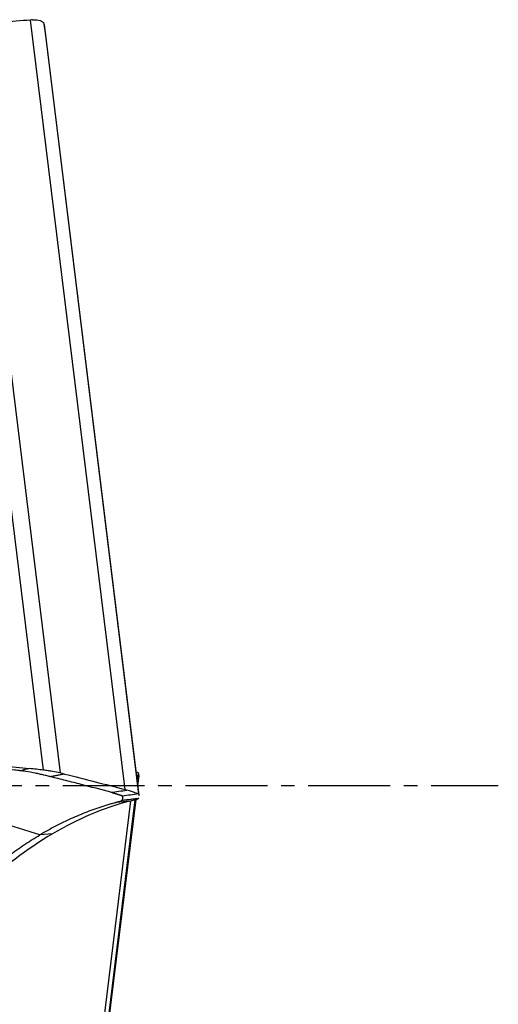
# Model space of a CAD drawing. Units: millimetres. Extents: x 202 to 321, y 161 to 345.
# Drawn here: x 299 to 303, y 242 to 251 of the extents above; entities that cross this region are included whole.
import ezdxf

# ---------------------------------------------------------------- set-up
doc = ezdxf.new("R2010")
doc.units = ezdxf.units.MM
doc.linetypes.add('CENTER2', pattern=[1.125, 0.75, -0.125, 0.125, -0.125])
doc.layers.add('1', color=4, linetype='Continuous')
doc.layers.add('4', color=2, linetype='CENTER2')

msp = doc.modelspace()

# ---------------------------------------------------------------- linework, layer by layer
at = {"layer": '1'}
for p, q in [((300.0152, 243.6951), (299.1493, 250.7466)), ((299.2673, 243.8736), (298.4312, 250.6833)), ((298.5787, 250.6992), (299.42, 243.8473)), ((299.2742, 250.7058), (300.14, 243.6543)), ((300.144, 243.6416), (299.286, 250.6289)), ((300.1369, 243.8493), (300.1277, 243.774)), ((300.133, 243.7311), (300.144, 243.8207)), ((300.1406, 243.6202), (300.1385, 243.6158)), ((299.2659, 237.0519), (300.069, 243.5924)), ((299.286, 236.8334), (300.1174, 243.6047)), ((300.1066, 243.6018), (299.2956, 236.9974)), ((299.3512, 243.2901), (299.236, 243.2799))]:
    msp.add_line(p, q, dxfattribs=at)
for points, degree in [([(299.1493, 250.7466), (298.9775, 250.733), (298.8, 250.7183), (298.6167, 250.7025)], 3), ([(299.1663, 250.7479), (299.1608, 250.7475), (299.1552, 250.7471), (299.1493, 250.7466)], 3), ([(299.2742, 250.7058), (299.2737, 250.7084), (299.2731, 250.7109), (299.2721, 250.7133)], 3), ([(299.286, 250.6289), (299.2829, 250.6547), (299.2789, 250.6803), (299.2742, 250.7058)], 3), ([(297.1859, 243.9979), (297.8334, 243.9976), (298.486, 243.961), (299.1404, 243.8882)], 3), ([(299.1404, 243.8882), (299.1125, 243.8813), (299.0846, 243.8745), (299.0567, 243.8676)], 3), ([(299.2673, 243.8736), (299.225, 243.8786), (299.1827, 243.8835), (299.1405, 243.8882)], 3), ([(299.4596, 243.8377), (299.3322, 243.8129)], 1), ([(299.4596, 243.8377), (299.4464, 243.8409), (299.4332, 243.8441), (299.42, 243.8473)], 3), ([(299.4596, 243.8377), (299.6505, 243.7913), (299.8357, 243.7437), (300.0152, 243.6951)], 3), ([(300.1369, 243.8493), (300.1375, 243.8484), (300.138, 243.8474), (300.1385, 243.8465)], 3), ([(300.144, 243.8207), (300.145, 243.829), (300.1432, 243.8376), (300.1385, 243.8465)], 3), ([(299.236, 243.2799), (298.8133, 243.4109), (298.3906, 243.5419), (297.9679, 243.6729)], 3), ([(299.8848, 243.6705), (299.9342, 243.677), (299.9835, 243.6835), (300.0329, 243.69)], 3), ([(299.9019, 243.6659), (299.8964, 243.6674), (299.8907, 243.6689), (299.8848, 243.6705)], 3), ([(299.9901, 243.6371), (299.9719, 243.6434), (299.9537, 243.6498), (299.9355, 243.6561)], 3), ([(299.9896, 243.598), (300.1385, 243.6158)], 1), ([(299.9912, 243.6357), (299.991, 243.6361), (299.9906, 243.6366), (299.9901, 243.6371)], 3), ([(300.1387, 243.6554), (300.0896, 243.6488), (300.0404, 243.6423), (299.9912, 243.6357)], 3), ([(300.0152, 243.6951), (300.0213, 243.6934), (300.0272, 243.6917), (300.0329, 243.69)], 3), ([(300.1369, 243.613), (300.1375, 243.6139), (300.138, 243.6149), (300.1385, 243.6158)], 3), ([(300.1387, 243.6554), (300.1394, 243.6551), (300.1398, 243.6547), (300.14, 243.6543)], 3), ([(300.14, 243.6543), (300.1421, 243.6501), (300.1434, 243.6459), (300.144, 243.6416)], 3), ([(300.0557, 243.589), (299.817, 243.5259), (299.5818, 243.4262), (299.3512, 243.2901)], 3), ([(300.0557, 243.589), (300.0173, 243.5856), (299.9789, 243.5822), (299.9405, 243.5787)], 3), ([(300.0558, 243.589), (300.0712, 243.5931), (300.0866, 243.597), (300.1021, 243.6007)], 3), ([(299.3512, 243.2901), (299.1206, 243.1541), (298.8943, 242.9816), (298.6734, 242.7734)], 3)]:
    msp.add_open_spline(points, degree=degree, dxfattribs=at)
for points, knots in [([(299.1663, 250.7479), (299.1962, 250.7501), (299.2199, 250.7483), (299.2465, 250.7396), (299.2538, 250.7358), (299.2654, 250.726), (299.2696, 250.7201), (299.2721, 250.7133)], [0, 0, 0, 0, 0.5, 0.5, 0.75, 0.75, 1, 1, 1, 1]), ([(299.0502, 243.8683), (299.0481, 243.8686), (299.0418, 243.8693), (299.0271, 243.8709), (298.981, 243.8759), (298.8719, 243.8874), (298.7043, 243.9037), (298.5033, 243.921), (298.2355, 243.9409), (297.9013, 243.9602), (297.5011, 243.9741), (297.2351, 243.9773), (297.1022, 243.9773)], [0, 0, 0, 0, 0.003215, 0.009646, 0.022508, 0.073955, 0.176849, 0.279743, 0.382637, 0.588424, 0.794212, 1, 1, 1, 1]), ([(299.0567, 243.8676), (299.0566, 243.8676), (299.0545, 243.8679), (299.0523, 243.8681), (299.0502, 243.8683)], [0, 0, 0, 0, 0.037542, 1, 1, 1, 1]), ([(299.232, 243.8372), (299.2194, 243.84), (299.1797, 243.8488), (299.1292, 243.8581), (299.0854, 243.8642), (299.0711, 243.866), (299.0628, 243.8669), (299.0587, 243.8674), (299.0567, 243.8676)], [0, 0, 0, 0, 0.240221, 0.747565, 0.874401, 0.937819, 0.969528, 1, 1, 1, 1]), ([(299.3322, 243.8129), (299.3311, 243.8131), (299.3239, 243.8149), (299.3043, 243.8197), (299.2724, 243.8276), (299.2459, 243.834), (299.232, 243.8372)], [0, 0, 0, 0, 0.033995, 0.223183, 0.60156, 1, 1, 1, 1]), ([(299.42, 243.8473), (299.3985, 243.8525), (299.375, 243.8573), (299.3367, 243.8638), (299.3235, 243.866), (299.2961, 243.87), (299.2819, 243.8719), (299.2673, 243.8736)], [0, 0, 0, 0, 0.5, 0.5, 0.75, 0.75, 1, 1, 1, 1]), ([(299.8848, 243.6705), (299.7956, 243.6948), (299.7049, 243.7188), (299.5667, 243.7544), (299.5203, 243.7661), (299.4502, 243.7837), (299.4267, 243.7896), (299.3796, 243.8012), (299.3559, 243.8071), (299.3322, 243.8129)], [0, 0, 0, 0, 0.5, 0.5, 0.75, 0.75, 0.875, 0.875, 1, 1, 1, 1]), ([(300.1175, 243.8576), (300.1211, 243.8566), (300.1242, 243.8557), (300.1327, 243.8527), (300.1361, 243.8509), (300.1369, 243.8493)], [0, 0, 0, 0, 0.309975, 0.309975, 1, 1, 1, 1]), ([(299.9019, 243.6659), (299.9041, 243.6653), (299.9085, 243.6641), (299.9148, 243.6624), (299.9208, 243.6608), (299.9266, 243.6591), (299.9321, 243.6576), (299.9374, 243.6561), (299.9425, 243.6546), (299.9473, 243.6532), (299.9518, 243.6518), (299.9561, 243.6505), (299.9602, 243.6492), (299.9653, 243.6475), (299.971, 243.6456), (299.9768, 243.6435), (299.9817, 243.6416), (299.9855, 243.6399), (299.9884, 243.6384), (299.9895, 243.6375), (299.9901, 243.6371)], [0, 0, 0, 0, 0.042238, 0.084338, 0.126314, 0.168179, 0.209947, 0.251632, 0.293248, 0.33481, 0.37633, 0.417825, 0.459306, 0.50079, 0.583492, 0.666245, 0.749162, 0.832352, 0.915929, 1, 1, 1, 1]), ([(299.9896, 243.598), (299.9905, 243.5996), (299.9913, 243.6013), (299.9926, 243.6046), (299.9932, 243.6062), (299.9946, 243.6111), (299.9952, 243.6143), (299.9956, 243.6238), (299.9942, 243.6299), (299.9912, 243.6357)], [0, 0, 0, 0, 0.125, 0.125, 0.25, 0.25, 0.5, 0.5, 1, 1, 1, 1]), ([(300.1387, 243.6554), (300.1351, 243.6573), (300.1244, 243.6611), (300.0979, 243.6698), (300.0873, 243.6732), (300.0626, 243.6809), (300.0485, 243.6853), (300.0329, 243.69)], [0, 0, 0, 0, 0.5, 0.5, 0.75, 0.75, 1, 1, 1, 1]), ([(300.1021, 243.6007), (300.1074, 243.602), (300.1121, 243.6033), (300.1204, 243.6055), (300.1239, 243.6065), (300.1327, 243.6096), (300.1361, 243.6115), (300.1369, 243.613)], [0, 0, 0, 0, 0.25, 0.25, 0.5, 0.5, 1, 1, 1, 1]), ([(299.9381, 243.5781), (299.9374, 243.5779), (299.9351, 243.5773), (299.9297, 243.5759), (299.9129, 243.5713), (299.8732, 243.5602), (299.8122, 243.5416), (299.7393, 243.517), (299.6423, 243.4811), (299.5218, 243.4305), (299.3783, 243.3606), (299.2833, 243.3078), (299.236, 243.2799)], [0, 0, 0, 0, 0.003215, 0.009646, 0.022508, 0.073955, 0.176849, 0.279743, 0.382637, 0.588424, 0.794212, 1, 1, 1, 1]), ([(299.9405, 243.5787), (299.9405, 243.5787), (299.9397, 243.5785), (299.9389, 243.5783), (299.9381, 243.5781)], [0, 0, 0, 0, 0.037542, 1, 1, 1, 1]), ([(299.9826, 243.5918), (299.9812, 243.5911), (299.9755, 243.5887), (299.9643, 243.5852), (299.9505, 243.5814), (299.9456, 243.5801), (299.9427, 243.5793), (299.9413, 243.5789), (299.9405, 243.5787)], [0, 0, 0, 0, 0.240221, 0.747565, 0.874401, 0.937819, 0.969528, 1, 1, 1, 1]), ([(299.9896, 243.598), (299.9896, 243.5979), (299.9893, 243.5974), (299.9885, 243.5961), (299.9867, 243.5941), (299.9843, 243.5926), (299.9826, 243.5918)], [0, 0, 0, 0, 0.033995, 0.223183, 0.60156, 1, 1, 1, 1]), ([(298.5604, 242.7653), (298.5611, 242.7659), (298.5632, 242.7679), (298.5681, 242.7726), (298.5837, 242.7872), (298.6207, 242.8212), (298.6776, 242.8723), (298.7464, 242.9312), (298.8384, 243.0068), (298.9542, 243.0956), (299.0944, 243.1931), (299.1887, 243.252), (299.236, 243.2799)], [0, 0, 0, 0, 0.003215, 0.009646, 0.022508, 0.073955, 0.176849, 0.279743, 0.382637, 0.588424, 0.794212, 1, 1, 1, 1])]:
    msp.add_open_spline(points, degree=3, knots=knots, dxfattribs=at)
at = {"layer": '4'}
msp.add_line((256.6947, 243.7312), (303.4359, 243.7312), dxfattribs=at)

doc.saveas('drawing.dxf')
